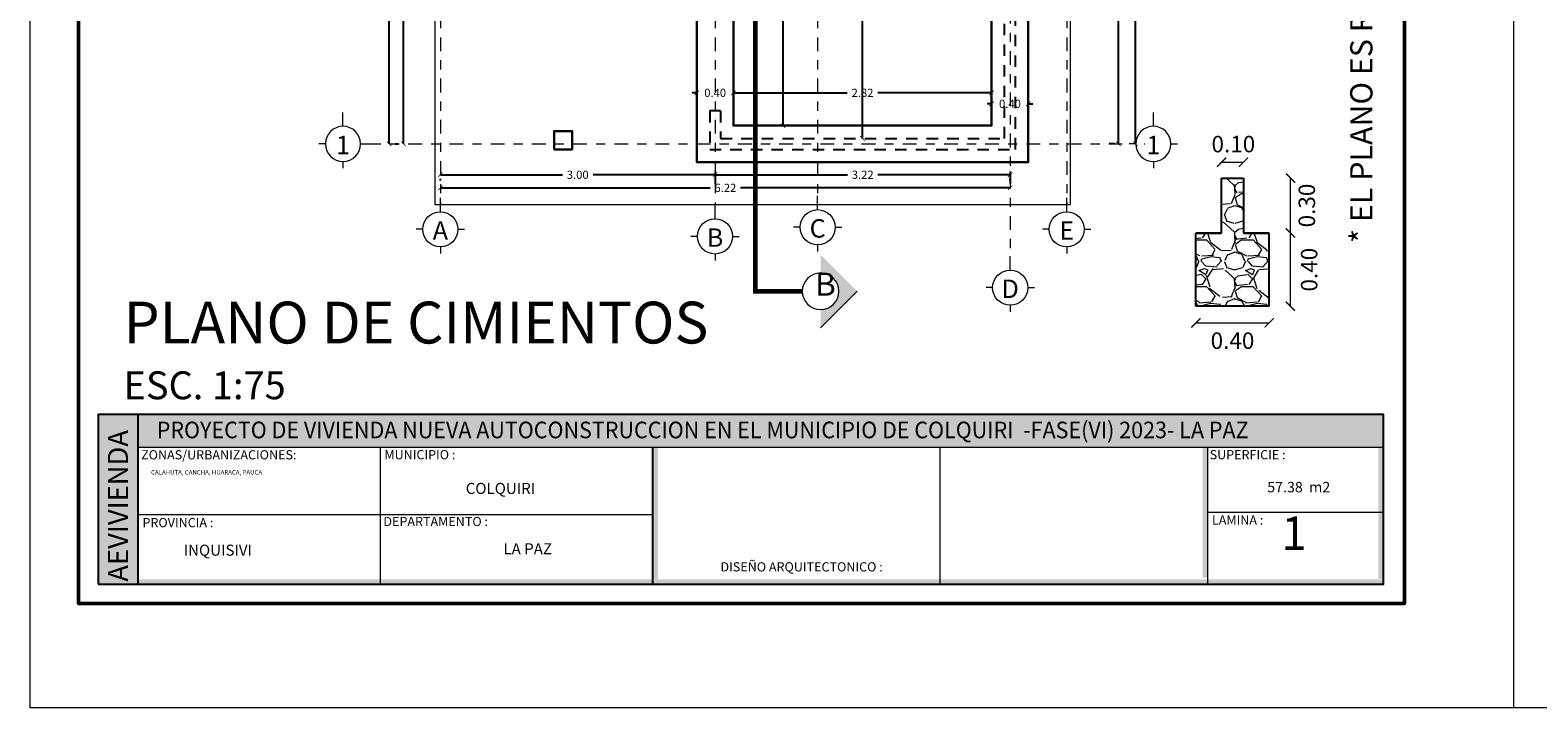
# Model space of a CAD drawing. Units: inches. Extents: x 755 to 1079, y -9270 to -179.
# Drawn here: x 755 to 771, y -213 to -206 of the extents above; entities that cross this region are included whole.
import ezdxf
from ezdxf.enums import TextEntityAlignment as Align

# ---------------------------------------------------------------- set-up
doc = ezdxf.new("R2010")
doc.units = ezdxf.units.IN
doc.header["$MEASUREMENT"] = 0
for name, pattern in [('DASHDOT', [1, 0.5, -0.25, 0, -0.25]), ('DASHDOT2', [0.5, 0.25, -0.125, 0, -0.125]), ('DASHED2', [0.375, 0.25, -0.125])]:
    doc.linetypes.add(name, pattern=pattern)
doc.layers.get('Defpoints').update_dxf_attribs({"color": 255, "lineweight": 15})
for name, color, linetype, lineweight in [('00-EJES', 255, 'Continuous', 18), ('00-texto', 255, 'Continuous', 18), ('B-segmentada', 4, 'DASHED2', 25), ('COTAS', 1, 'Continuous', 13), ('EJE1', 190, 'Continuous', 15), ('Layer2', 2, 'Continuous', 15), ('None', 7, 'Continuous', 5), ('TEXTO', 3, 'Continuous', 5), ('TEXTOS', 255, 'Continuous', 5), ('TEXTURAS-M', 252, 'Continuous', 18), ('ZZ 05', 5, 'Continuous', 30), ('ZZ 06', 6, 'Continuous', 25)]:
    doc.layers.add(name, color=color, linetype=linetype, lineweight=lineweight)
doc.styles.add('Arial', font='arial.ttf')
doc.styles.add('Arial (bold)', font='txt')
doc.styles.add('Estilo_Generado_4', font='calibrib.ttf')
doc.styles.add('mm', font='GOTHIC.TTF', dxfattribs={"height": 0.2214})
doc.styles.add('MtXpl_Century_Gothic', font='GOTHIC.TTF')
doc.styles.add('ROMANS', font='romans', dxfattribs={"width": 0.8, "height": 0.1})
doc.styles.get("Standard").update_dxf_attribs({"font": 'arial.ttf'})
doc.styles.add('TITULO', font='romab___.ttf')
doc.dimstyles.new('Ne1', dxfattribs={"dimscale": 0, "dimtxt": 0.09, "dimasz": 0.05, "dimexe": 0.1, "dimexo": 0.1, "dimgap": 0.05, "dimtad": 0, "dimzin": 1, "dimdsep": 46, "dimtxsty": 'Standard', "dimblk1": 'ARCHTICK', "dimblk2": 'ARCHTICK', "dimsah": 1, "dimcen": -0.09, "dimclrd": 7, "dimclre": 252, "dimclrt": 2, "dimadec": 0, "dimazin": 0, "dimtfac": 1, "dimtofl": 0, "dimtmove": 1, "dimatfit": 3, "dimfxl": 0, "dimtolj": 1, "dimtzin": 1, "dimarcsym": 0})

# ---------------------------------------------------------------- blocks, each defined once
blk = doc.blocks.new('CARIMBO')
at = {"true_color": 0x636466}
h = blk.add_hatch(color=251, dxfattribs=at)
h.dxf.hatch_style = 1
h.paths.add_polyline_path([(2520.354, 1085.895), (2519.917, 1085.895), (2519.917, 1084.042), (2520.354, 1084.042)])
at = {"true_color": 0x000000}
h = blk.add_hatch(color=18, dxfattribs=at)
h.dxf.hatch_style = 1
h.paths.add_polyline_path([(2533.953, 1085.895), (2520.354, 1085.895), (2520.354, 1085.538), (2533.953, 1085.538)])
at = {"true_color": 0x636466}
h = blk.add_hatch(color=251, dxfattribs=at)
h.dxf.hatch_style = 1
h.paths.add_polyline_path([(2526.03, 1085.538), (2525.973, 1085.538), (2525.973, 1084.096), (2526.03, 1084.096)])
h = blk.add_hatch(color=251, dxfattribs=at)
h.dxf.hatch_style = 1
h.paths.add_polyline_path([(2531.978, 1085.538), (2532.03, 1085.538), (2532.03, 1084.111), (2531.978, 1084.111)])
h = blk.add_hatch(color=251, dxfattribs=at)
h.dxf.hatch_style = 1
h.paths.add_polyline_path([(2533.953, 1085.528), (2533.896, 1085.528), (2533.896, 1084.101), (2533.953, 1084.101)])
at = {"true_color": 0x000000}
h = blk.add_hatch(color=18, dxfattribs=at)
h.dxf.hatch_style = 1
h.paths.add_polyline_path([(2533.953, 1084.094), (2520.354, 1084.094), (2520.354, 1084.042), (2533.953, 1084.042)])
blk.add_line((2525.973, 1084.042), (2525.973, 1085.538))
for points in [[(2519.917, 1084.042), (2533.953, 1084.042), (2533.953, 1085.895), (2519.917, 1085.895)], [(2519.917, 1084.042), (2520.354, 1084.042), (2520.354, 1085.895), (2519.917, 1085.895)]]:
    blk.add_lwpolyline(points, close=True)
at = {"layer": 'None', "color": 7, "linetype": 'Continuous', "lineweight": 5}
for p, q in [((2520.354, 1085.538), (2533.953, 1085.538)), ((2522.998, 1085.538), (2522.998, 1084.042)), ((2526.187, 1085.538), (2533.953, 1085.538)), ((2529.108, 1085.538), (2529.108, 1084.042)), ((2532.03, 1085.538), (2532.03, 1084.042)), ((2520.354, 1084.802), (2525.973, 1084.802)), ((2532.03, 1084.826), (2533.953, 1084.826))]:
    blk.add_line(p, q, dxfattribs=at)
at = {"layer": 'None', "color": 7, "true_color": 0xffffff, "style": 'MtXpl_Century_Gothic', "width": 0.95}
blk.add_text('PROYECTO DE VIVIENDA NUEVA AUTOCONSTRUCCION EN EL MUNICIPIO DE COLQUIRI  -FASE(VI) 2023- LA PAZ', height=0.1814, dxfattribs=at).set_placement((2520.557, 1085.634))
at = {"layer": 'None', "color": 9, "true_color": 0xc7c8ca, "insert": (2520.024, 1084.069), "char_height": 0.21895, "width": 7.18809, "attachment_point": 1, "rotation": 90, "style": 'Arial (bold)'}
blk.add_mtext('{\\fCentury Gothic|b0|i0|c0|p34;AEVIVIENDA}', dxfattribs=at)
at = {"layer": 'None', "color": 7, "attachment_point": 1}
for s, insert, char_height, width, style in [('ZONAS/URBANIZACIONES:', (2520.386, 1085.504), 0.10054, 0.94316, 'Arial'), ('{\\fCalibri|b0|i0|c0|p34;\\H0.91667x;\\C256;CALAHUTA, CANCHA, HUARACA, PAUCA}', (2520.495, 1085.287), 0.05309, 2.50253, 'Arial (bold)'), ('{\\fCentury Gothic|b1|i0|c0|p34;COLQUIRI}', (2523.931, 1085.147), 0.12065, 0.9889, 'Arial (bold)'), ('{\\fCentury Gothic|b1|i0|c0|p34;INQUISIVI}', (2520.851, 1084.473), 0.12065, 2.14322, 'Arial (bold)'), ('{\\fCentury Gothic|b1|i0|c0|p34;LA PAZ}', (2524.343, 1084.488), 0.12065, 0.85435, 'Arial (bold)')]:
    blk.add_mtext(s, dxfattribs=dict(at, insert=insert, char_height=char_height, width=width, style=style))
at = {"layer": 'None', "color": 7, "attachment_point": 1, "style": 'Arial'}
for s, insert, char_height in [('MUNICIPIO :', (2523.043, 1085.505), 0.10054), ('SUPERFICIE :', (2532.055, 1085.505), 0.10054), ('PROVINCIA :', (2520.401, 1084.764), 0.10054), ('DEPARTAMENTO :', (2523.032, 1084.776), 0.10054), ('LAMINA :', (2532.08, 1084.792), 0.1005), ('DISEÑO ARQUITECTONICO :', (2526.713, 1084.281), 0.10054)]:
    blk.add_mtext(s, dxfattribs=dict(at, insert=insert, char_height=char_height))
blk = doc.blocks.new('NEJE')
at = {"color": 2}
for p, q in [((0, 0.2), (0, 0.275)), ((-0.2, 0), (-0.275, 0)), ((0.2, 0), (0.275, 0)), ((0, -0.2), (0, -0.356))]:
    blk.add_line(p, q, dxfattribs=at)
blk.add_circle((0, 0), 0.2, dxfattribs=at)
at = {"color": 3, "style": 'ROMANS'}
blk.add_attdef('A', text='', height=0.21, dxfattribs=at).set_placement((0, -0.167), align=Align.BOTTOM_CENTER)
blk = doc.blocks.new('fle')
at = {"layer": '00-texto'}
h = blk.add_hatch(color=256, dxfattribs=at)
edge = h.paths.add_edge_path()
edge.add_line((2557.896, 1057.572), (2558.296, 1057.172))
edge.add_line((2558.296, 1057.172), (2558.296, 1057.372))
edge.add_arc((2558.296, 1057.572), 0.2, 90, 270, ccw=False)
edge.add_line((2558.296, 1057.772), (2558.296, 1057.972))
edge.add_line((2558.296, 1057.972), (2557.896, 1057.572))
blk.add_line((2558.296, 1057.172), (2557.896, 1057.572), dxfattribs=at)
blk.add_circle((2558.296, 1057.572), 0.2, dxfattribs=at)
blk = doc.blocks.new('_ArchTick')
at = {"color": 0, "linetype": 'ByBlock', "const_width": 0.15}
blk.add_lwpolyline([(-0.5, -0.5), (0.5, 0.5)], dxfattribs=at)
blk = doc.blocks.new('*D518')
at = {"layer": 'COTAS', "color": 252, "lineweight": -2, "transparency": 16777216}
for p, q in [((762.799, -202.774), (762.743, -202.774)), ((762.799, -206.628), (762.743, -206.628))]:
    blk.add_line(p, q, dxfattribs=at)
at = {"layer": 'COTAS', "color": 7, "lineweight": -2, "transparency": 16777216}
for p, q in [((762.843, -202.774), (762.843, -204.534)), ((762.843, -206.628), (762.843, -204.868))]:
    blk.add_line(p, q, dxfattribs=at)
at = {"layer": 'Defpoints', "color": 0, "transparency": 16777216}
for p in [(762.899, -202.774), (762.843, -206.628), (762.899, -206.628)]:
    blk.add_point(p, dxfattribs=at)
at = {"layer": 'COTAS', "color": 7, "lineweight": -2, "transparency": 16777216, "xscale": 0.05, "yscale": 0.05, "zscale": 0.05}
for p, rotation in [((762.843, -202.774), 90.00050317946453), ((762.843, -206.628), 270.0005031794645)]:
    blk.add_blockref('_ArchTick', p, dxfattribs=dict(at, rotation=rotation))
at = {"layer": 'COTAS', "color": 2, "transparency": 16777216, "insert": (762.843, -204.701), "char_height": 0.09, "attachment_point": 5, "rotation": 270.0005}
blk.add_mtext('\\A1;3.85', dxfattribs=at)
blk = doc.blocks.new('*D680')
at = {"layer": 'COTAS', "color": 252, "lineweight": -2, "transparency": 16777216}
for p, q in [((762.302, -205.806), (762.302, -206.371)), ((765.121, -205.806), (765.121, -206.371))]:
    blk.add_line(p, q, dxfattribs=at)
at = {"layer": 'COTAS', "color": 7, "lineweight": -2, "transparency": 16777216}
for p, q in [((762.302, -206.271), (763.544, -206.271)), ((765.121, -206.271), (763.879, -206.271))]:
    blk.add_line(p, q, dxfattribs=at)
at = {"layer": 'Defpoints', "color": 0, "transparency": 16777216}
for p in [(762.302, -205.706), (765.121, -205.706), (765.121, -206.271)]:
    blk.add_point(p, dxfattribs=at)
at = {"layer": 'COTAS', "color": 7, "lineweight": -2, "transparency": 16777216, "xscale": 0.05, "yscale": 0.05, "zscale": 0.05, "rotation": 180}
blk.add_blockref('_ArchTick', (762.302, -206.271), dxfattribs=at)
at = {"layer": 'COTAS', "color": 7, "lineweight": -2, "transparency": 16777216, "xscale": 0.05, "yscale": 0.05, "zscale": 0.05}
blk.add_blockref('_ArchTick', (765.121, -206.271), dxfattribs=at)
at = {"layer": 'COTAS', "color": 2, "transparency": 16777216, "insert": (763.711, -206.271), "char_height": 0.09, "attachment_point": 5}
blk.add_mtext('\\A1;2.82', dxfattribs=at)
blk = doc.blocks.new('*D521')
at = {"layer": 'COTAS', "color": 7, "lineweight": -2, "transparency": 16777216}
for p, q in [((761.902, -206.271), (761.852, -206.271)), ((762.302, -206.271), (762.352, -206.271))]:
    blk.add_line(p, q, dxfattribs=at)
at = {"layer": 'Defpoints', "color": 0, "transparency": 16777216}
for p in [(761.902, -206.271), (761.902, -206.271), (762.302, -206.271)]:
    blk.add_point(p, dxfattribs=at)
at = {"layer": 'COTAS', "color": 7, "lineweight": -2, "transparency": 16777216, "xscale": 0.05, "yscale": 0.05, "zscale": 0.05}
blk.add_blockref('_ArchTick', (761.902, -206.271), dxfattribs=at)
at = {"layer": 'COTAS', "color": 7, "lineweight": -2, "transparency": 16777216, "xscale": 0.05, "yscale": 0.05, "zscale": 0.05, "rotation": 180}
blk.add_blockref('_ArchTick', (762.302, -206.271), dxfattribs=at)
at = {"layer": 'COTAS', "color": 2, "transparency": 16777216, "insert": (762.102, -206.271), "char_height": 0.09, "attachment_point": 5}
blk.add_mtext('\\A1;0.40', dxfattribs=at)
blk = doc.blocks.new('*D522')
at = {"layer": 'COTAS', "color": 7, "lineweight": -2, "transparency": 16777216}
for p, q in [((765.121, -206.391), (765.071, -206.391)), ((765.521, -206.391), (765.571, -206.391))]:
    blk.add_line(p, q, dxfattribs=at)
at = {"layer": 'COTAS', "color": 252, "lineweight": -2, "transparency": 16777216}
blk.add_line((765.121, -206.491), (765.121, -206.491), dxfattribs=at)
at = {"layer": 'Defpoints', "color": 0, "transparency": 16777216}
for p in [(765.121, -206.391), (765.521, -206.391), (765.521, -206.391)]:
    blk.add_point(p, dxfattribs=at)
at = {"layer": 'COTAS', "color": 7, "lineweight": -2, "transparency": 16777216, "xscale": 0.05, "yscale": 0.05, "zscale": 0.05}
blk.add_blockref('_ArchTick', (765.121, -206.391), dxfattribs=at)
at = {"layer": 'COTAS', "color": 7, "lineweight": -2, "transparency": 16777216, "xscale": 0.05, "yscale": 0.05, "zscale": 0.05, "rotation": 180}
blk.add_blockref('_ArchTick', (765.521, -206.391), dxfattribs=at)
at = {"layer": 'COTAS', "color": 2, "transparency": 16777216, "insert": (765.321, -206.391), "char_height": 0.09, "attachment_point": 5}
blk.add_mtext('\\A1;0.40', dxfattribs=at)
blk = doc.blocks.new('*D687')
at = {"layer": 'COTAS', "color": 252, "lineweight": -2, "transparency": 16777216}
for p, q in [((763.611, -202.774), (763.611, -202.774)), ((763.611, -206.768), (763.611, -206.768))]:
    blk.add_line(p, q, dxfattribs=at)
at = {"layer": 'COTAS', "color": 7, "lineweight": -2, "transparency": 16777216}
for p, q in [((763.711, -202.774), (763.711, -204.604)), ((763.711, -206.768), (763.711, -204.938))]:
    blk.add_line(p, q, dxfattribs=at)
at = {"layer": 'Defpoints', "color": 0, "transparency": 16777216}
for p in [(763.711, -202.774), (763.711, -206.768), (763.711, -206.768)]:
    blk.add_point(p, dxfattribs=at)
at = {"layer": 'COTAS', "color": 7, "lineweight": -2, "transparency": 16777216, "xscale": 0.05, "yscale": 0.05, "zscale": 0.05}
for p, rotation in [((763.711, -202.774), 90.0001894973985), ((763.711, -206.768), 270.0001894973985)]:
    blk.add_blockref('_ArchTick', p, dxfattribs=dict(at, rotation=rotation))
at = {"layer": 'COTAS', "color": 2, "transparency": 16777216, "insert": (763.711, -204.771), "char_height": 0.09, "attachment_point": 5, "rotation": 270.0002}
blk.add_mtext('\\A1;3.99', dxfattribs=at)
blk = doc.blocks.new('*D623')
at = {"layer": 'COTAS', "color": 252, "lineweight": -2, "transparency": 16777216}
for p, q in [((766.469, -203.223), (766.406, -203.223)), ((766.469, -206.828), (766.406, -206.828))]:
    blk.add_line(p, q, dxfattribs=at)
at = {"layer": 'COTAS', "color": 7, "lineweight": -2, "transparency": 16777216}
for p, q in [((766.506, -203.223), (766.506, -204.859)), ((766.506, -206.828), (766.506, -205.192))]:
    blk.add_line(p, q, dxfattribs=at)
at = {"layer": 'Defpoints', "color": 0, "transparency": 16777216}
for p in [(766.506, -203.223), (766.569, -203.223), (766.569, -206.828)]:
    blk.add_point(p, dxfattribs=at)
at = {"layer": 'COTAS', "color": 7, "lineweight": -2, "transparency": 16777216, "xscale": 0.05, "yscale": 0.05, "zscale": 0.05}
for p, rotation in [((766.506, -203.223), 90), ((766.506, -206.828), 270)]:
    blk.add_blockref('_ArchTick', p, dxfattribs=dict(at, rotation=rotation))
at = {"layer": 'COTAS', "color": 2, "transparency": 16777216, "insert": (766.506, -205.025), "char_height": 0.09, "attachment_point": 5, "rotation": 90}
blk.add_mtext('\\A1;3.60', dxfattribs=at)
blk = doc.blocks.new('*D630')
at = {"layer": 'COTAS', "color": 7, "lineweight": -2, "transparency": 16777216}
for p, q in [((766.691, -195.514), (766.691, -200.982)), ((766.691, -206.828), (766.691, -201.36))]:
    blk.add_line(p, q, dxfattribs=at)
at = {"layer": 'COTAS', "color": 252, "lineweight": -2, "transparency": 16777216}
for p, q in [((766.788, -195.514), (766.791, -195.514)), ((766.788, -206.828), (766.791, -206.828))]:
    blk.add_line(p, q, dxfattribs=at)
at = {"layer": 'Defpoints', "color": 0, "transparency": 16777216}
for p in [(766.688, -195.514), (766.688, -206.828), (766.691, -206.828)]:
    blk.add_point(p, dxfattribs=at)
at = {"layer": 'COTAS', "color": 7, "lineweight": -2, "transparency": 16777216, "xscale": 0.05, "yscale": 0.05, "zscale": 0.05}
for p, rotation in [((766.691, -195.514), 90), ((766.691, -206.828), 270)]:
    blk.add_blockref('_ArchTick', p, dxfattribs=dict(at, rotation=rotation))
at = {"layer": 'COTAS', "color": 2, "transparency": 16777216, "insert": (766.691, -201.171), "char_height": 0.09, "attachment_point": 5, "rotation": 90}
blk.add_mtext('\\A1;11.31', dxfattribs=at)
blk = doc.blocks.new('*D493')
at = {"layer": 'COTAS', "color": 7, "lineweight": -2, "transparency": 16777216}
for p, q in [((758.542, -195.514), (758.542, -200.982)), ((758.542, -206.828), (758.542, -201.36))]:
    blk.add_line(p, q, dxfattribs=at)
at = {"layer": 'COTAS', "color": 252, "lineweight": -2, "transparency": 16777216}
for p, q in [((758.606, -195.514), (758.642, -195.514)), ((758.606, -206.828), (758.642, -206.828))]:
    blk.add_line(p, q, dxfattribs=at)
at = {"layer": 'Defpoints', "color": 0, "transparency": 16777216}
for p in [(758.506, -195.514), (758.506, -206.828), (758.542, -206.828)]:
    blk.add_point(p, dxfattribs=at)
at = {"layer": 'COTAS', "color": 7, "lineweight": -2, "transparency": 16777216, "xscale": 0.05, "yscale": 0.05, "zscale": 0.05}
for p, rotation in [((758.542, -195.514), 90), ((758.542, -206.828), 270)]:
    blk.add_blockref('_ArchTick', p, dxfattribs=dict(at, rotation=rotation))
at = {"layer": 'COTAS', "color": 2, "transparency": 16777216, "insert": (758.542, -201.171), "char_height": 0.09, "attachment_point": 5, "rotation": 90}
blk.add_mtext('\\A1;11.31', dxfattribs=at)
blk = doc.blocks.new('*D496')
at = {"layer": 'COTAS', "color": 252, "lineweight": -2, "transparency": 16777216}
for p, q in [((762.101, -207.128), (762.101, -207.265)), ((765.324, -207.128), (765.324, -207.265))]:
    blk.add_line(p, q, dxfattribs=at)
at = {"layer": 'COTAS', "color": 7, "lineweight": -2, "transparency": 16777216}
for p, q in [((762.101, -207.165), (763.546, -207.165)), ((765.324, -207.165), (763.879, -207.165))]:
    blk.add_line(p, q, dxfattribs=at)
at = {"layer": 'Defpoints', "color": 0, "transparency": 16777216}
for p in [(762.101, -207.028), (765.324, -207.028), (762.101, -207.165)]:
    blk.add_point(p, dxfattribs=at)
at = {"layer": 'COTAS', "color": 7, "lineweight": -2, "transparency": 16777216, "xscale": 0.05, "yscale": 0.05, "zscale": 0.05}
for p, rotation in [((762.101, -207.165), 180.0014189933543), ((765.324, -207.165), 0.001418993354258546)]:
    blk.add_blockref('_ArchTick', p, dxfattribs=dict(at, rotation=rotation))
at = {"layer": 'COTAS', "color": 2, "transparency": 16777216, "insert": (763.713, -207.165), "char_height": 0.09, "attachment_point": 5, "rotation": 0.0014}
blk.add_mtext('\\A1;3.22', dxfattribs=at)
blk = doc.blocks.new('*D652')
at = {"layer": 'COTAS', "color": 7, "lineweight": -2, "transparency": 16777216}
for p, q in [((759.101, -207.165), (760.435, -207.165)), ((762.101, -207.165), (760.768, -207.165))]:
    blk.add_line(p, q, dxfattribs=at)
at = {"layer": 'Defpoints', "color": 0, "transparency": 16777216}
for p in [(759.101, -207.165), (759.101, -207.165), (762.101, -207.165)]:
    blk.add_point(p, dxfattribs=at)
at = {"layer": 'COTAS', "color": 7, "lineweight": -2, "transparency": 16777216, "xscale": 0.05, "yscale": 0.05, "zscale": 0.05, "rotation": 180}
blk.add_blockref('_ArchTick', (759.101, -207.165), dxfattribs=at)
at = {"layer": 'COTAS', "color": 7, "lineweight": -2, "transparency": 16777216, "xscale": 0.05, "yscale": 0.05, "zscale": 0.05}
blk.add_blockref('_ArchTick', (762.101, -207.165), dxfattribs=at)
at = {"layer": 'COTAS', "color": 2, "transparency": 16777216, "insert": (760.601, -207.165), "char_height": 0.09, "attachment_point": 5}
blk.add_mtext('\\A1;3.00', dxfattribs=at)
blk = doc.blocks.new('*D653')
at = {"layer": 'COTAS', "color": 7, "lineweight": -2, "transparency": 16777216}
for p, q in [((758.699, -203.223), (758.699, -204.859)), ((758.699, -206.828), (758.699, -205.192))]:
    blk.add_line(p, q, dxfattribs=at)
at = {"layer": 'Defpoints', "color": 0, "transparency": 16777216}
for p in [(758.699, -203.223), (758.699, -206.828), (758.699, -206.828)]:
    blk.add_point(p, dxfattribs=at)
at = {"layer": 'COTAS', "color": 7, "lineweight": -2, "transparency": 16777216, "xscale": 0.05, "yscale": 0.05, "zscale": 0.05}
for p, rotation in [((758.699, -203.223), 90), ((758.699, -206.828), 270)]:
    blk.add_blockref('_ArchTick', p, dxfattribs=dict(at, rotation=rotation))
at = {"layer": 'COTAS', "color": 2, "transparency": 16777216, "insert": (758.699, -205.025), "char_height": 0.09, "attachment_point": 5, "rotation": 90}
blk.add_mtext('\\A1;3.60', dxfattribs=at)
blk = doc.blocks.new('*D654')
at = {"layer": 'COTAS', "color": 252, "lineweight": -2, "transparency": 16777216}
for p, q in [((759.101, -207.227), (759.101, -207.208)), ((765.324, -207.227), (765.324, -207.208))]:
    blk.add_line(p, q, dxfattribs=at)
at = {"layer": 'COTAS', "color": 7, "lineweight": -2, "transparency": 16777216}
for p, q in [((759.101, -207.308), (762.046, -207.308)), ((765.324, -207.308), (762.379, -207.308))]:
    blk.add_line(p, q, dxfattribs=at)
at = {"layer": 'Defpoints', "color": 0, "transparency": 16777216}
for p in [(759.101, -207.308), (759.101, -207.327), (765.324, -207.327)]:
    blk.add_point(p, dxfattribs=at)
at = {"layer": 'COTAS', "color": 7, "lineweight": -2, "transparency": 16777216, "xscale": 0.05, "yscale": 0.05, "zscale": 0.05, "rotation": 180}
blk.add_blockref('_ArchTick', (759.101, -207.308), dxfattribs=at)
at = {"layer": 'COTAS', "color": 7, "lineweight": -2, "transparency": 16777216, "xscale": 0.05, "yscale": 0.05, "zscale": 0.05}
blk.add_blockref('_ArchTick', (765.324, -207.308), dxfattribs=at)
at = {"layer": 'COTAS', "color": 2, "transparency": 16777216, "insert": (762.213, -207.308), "char_height": 0.09, "attachment_point": 5}
blk.add_mtext('\\A1;6.22', dxfattribs=at)
blk = doc.blocks.new('cimientos')
at = {"layer": 'TEXTURAS-M'}
h = blk.add_hatch(dxfattribs=at)
h.set_pattern_fill('GRAVEL', color=256, scale=0.01)
h.set_pattern_definition([(228.0127875, (71.207349, -85.51385), (-2.03200000016, -2.285999999858), [0.034172144, -3.383048364]), (184.969741, (71.184489, -85.53925), (3.047999998794, 0.25400001447), [0.058640472, -5.8054048894]), (132.5104471, (71.126069, -85.54433), (2.540000001073, -2.793999999025), [0.041348152, -4.0934722794]), (267.273689, (71.027009, -85.60783), (0.254000000532, 5.0799999999733), [0.053400452, -5.2866437426]), (292.83365418, (71.024469, -85.66117), (-1.2700000001063, 3.0479999999555), [0.05236337, -5.1839807745]), (357.273689, (71.044789, -85.70943), (-5.0799999999733, 0.254000000532), [0.053400452, -5.2866437426]), (37.69424047, (71.098129, -85.71197), (-3.3019999998536, -2.54000000019), [0.070619366, -6.9913115314]), (72.25532837, (71.154009, -85.66879), (1.778000000478, 5.587999999848), [0.066671952, -6.6005256602]), (121.42956562, (71.174329, -85.60529), (-2.0320000002883, 3.3019999998226), [0.0535813, -5.3045545699]), (175.2363583, (71.146389, -85.55957), (2.79399999996, -0.254000000439), [0.061171328, -2.997393695]), (222.3974378, (71.085429, -85.55449), (-3.0479999999025, -2.7940000001064), [0.079107792, -7.8316772512]), (138.81407483, (71.27847, -85.61037), (-1.777999999893, 1.524000000124), [0.027000454, -2.6730565824]), (171.4692344, (71.258149, -85.59259), (3.302000000089, -0.507999999424), [0.051368198, -5.0854638997]), (225, (71.20735, -85.58497), (-4e-17, -0.254), [0.035920934, -0.3232893108]), (203.19859051, (71.18957, -85.55449), (1.270000000035, 0.50799999991), [0.019344132, -1.915062237]), (291.8014095, (71.17179, -85.56211), (-0.25400000005, 0.76199999998), [0.027356562, -1.340475299]), (30.96375653, (71.18195, -85.58751), (0.76200000002, 0.50799999997), [0.044431966, -1.4366298153]), (161.56505118, (71.22005, -85.56465), (0.50800000001, -0.25399999997), [0.032128714, -0.7710898117]), (16.389540334, (71.024469, -85.56211), (2.54, 0.762), [0.0450088, -4.4558826673]), (70.34617594, (71.067649, -85.54941), (-1.016000000093, -2.793999999967), [0.037759894, -3.7382215678]), (293.19859051, (71.22005, -85.51385), (-0.50799999991, 1.270000000036), [0.03868801, -1.895718359]), (343.61045967, (71.235289, -85.54941), (-2.540000000053, 0.761999999822), [0.0450088, -4.4558826673]), (339.44395478, (71.02447, -85.71959), (-1.27, 0.508), [0.04340352, -2.1267734313]), (294.7751406, (71.065109, -85.73483), (-1.270000001512, 2.793999999313), [0.036367212, -3.600359338]), (66.80140949, (71.22259, -85.76785), (0.50799999992, 1.27000000003), [0.03868801, -1.895718359]), (17.35402464, (71.237829, -85.73229), (-3.301999999934, -1.016000000213), [0.042578274, -4.215237598]), (69.44395478, (71.09813, -85.76785), (-0.50800000001, -1.269999999996), [0.02170176, -2.1484751913]), (101.30993247, (71.20735, -85.76785), (-0.254, 1.016), [0.01295146, -1.2821994965]), (165.96375653, (71.20481, -85.75515), (0.762, -0.254), [0.05236337, -0.994905459]), (186.00900596, (71.154009, -85.74245), (2.5399999999865, 0.254000000133), [0.0485267, -4.8041364863]), (303.69006753, (71.18195, -85.61037), (-0.25400000004, 0.50799999998), [0.036632388, -0.879177636]), (353.15722659, (71.202269, -85.64085), (4.3180000000266, -0.507999999774), [0.063955676, -6.3316009065]), (60.9453959, (71.26577, -85.64847), (-1.016000000028, -1.777999999984), [0.026150824, -2.5889392318]), (90, (71.27847, -85.6256), (-0.254, 0.254), [0.01524, -0.23876]), (120.25643716, (71.148929, -85.73483), (1.015999999876, -1.778000000071), [0.035286696, -3.4933940773]), (48.0127875, (71.131149, -85.70435), (2.032000000168, 2.285999999851), [0.068344288, -3.34887622]), (0, (71.17687, -85.65355), (0.254, 0.254), [0.06604, -0.18796]), (325.3048465, (71.242909, -85.65355), (2.540000000962, -1.777999998625), [0.040160956, -3.9759316724]), (254.0546041, (71.27593, -85.67641), (-0.25399999998, -1.016000000004), [0.036982908, -1.8121650039]), (207.64597536, (71.265769, -85.71197), (-4.8260000001773, -2.539999999663), [0.06021451, -5.9612464423]), (175.42607874, (71.212429, -85.73991), (-3.302, 0.254), [0.063702946, -6.3065846456])])
h.paths.add_polyline_path([(8976.4427, 25040.1043), (8976.4427, 25040.4043), (8976.3227, 25040.4043), (8976.3227, 25040.1043)])
h.paths.add_polyline_path([(8976.1827, 25039.7043), (8976.5827, 25039.7043), (8976.5827, 25040.1043), (8976.1827, 25040.1043)])
at = {"layer": 'ZZ 06'}
for p, q in [((8976.3227, 25040.4043), (8976.3227, 25040.1043)), ((8976.4427, 25040.4043), (8976.3227, 25040.4043)), ((8976.4427, 25040.1043), (8976.4427, 25040.4043)), ((8976.1827, 25039.7043), (8976.1827, 25040.1043)), ((8976.1827, 25040.1043), (8976.3227, 25040.1043)), ((8976.4427, 25040.1043), (8976.5827, 25040.1043)), ((8976.5827, 25039.7043), (8976.5827, 25040.1043)), ((8976.1827, 25039.7043), (8976.5827, 25039.7043))]:
    blk.add_line(p, q, dxfattribs=at)
blk = doc.blocks.new('*D173')
at = {"layer": 'COTAS', "color": 1, "lineweight": -2, "ltscale": 3, "transparency": 16777216}
blk.add_line((2103.4102, 1115.7811), (2103.5302, 1115.7811), dxfattribs=at)
at = {"layer": 'Defpoints', "color": 0, "ltscale": 3, "transparency": 16777216}
for p in [(2103.5302, 1115.7811), (2103.4102, 1115.6946), (2103.5302, 1115.6946)]:
    blk.add_point(p, dxfattribs=at)
at = {"layer": 'COTAS', "color": 1, "lineweight": -2, "ltscale": 3, "transparency": 16777216, "xscale": 0.05, "yscale": 0.05, "zscale": 0.05, "rotation": 180}
blk.add_blockref('_ArchTick', (2103.4102, 1115.7811), dxfattribs=at)
at = {"layer": 'COTAS', "color": 1, "lineweight": -2, "ltscale": 3, "transparency": 16777216, "xscale": 0.05, "yscale": 0.05, "zscale": 0.05}
blk.add_blockref('_ArchTick', (2103.5302, 1115.7811), dxfattribs=at)
at = {"layer": 'COTAS', "color": 2, "ltscale": 3, "transparency": 16777216, "insert": (2103.4749, 1115.8799), "char_height": 0.09, "attachment_point": 5}
blk.add_mtext('\\A1;0.10', dxfattribs=at)
blk = doc.blocks.new('*D170')
at = {"layer": 'COTAS', "color": 1, "lineweight": -2, "ltscale": 3, "transparency": 16777216}
blk.add_line((2103.7867, 1115.3946), (2103.7867, 1115.6946), dxfattribs=at)
at = {"layer": 'Defpoints', "color": 0, "ltscale": 3, "transparency": 16777216}
for p in [(2103.5302, 1115.6946), (2103.7867, 1115.6946), (2103.5302, 1115.3946)]:
    blk.add_point(p, dxfattribs=at)
at = {"layer": 'COTAS', "color": 1, "lineweight": -2, "ltscale": 3, "transparency": 16777216, "xscale": 0.05, "yscale": 0.05, "zscale": 0.05}
for p, rotation in [((2103.7867, 1115.6946), 90), ((2103.7867, 1115.3946), 270)]:
    blk.add_blockref('_ArchTick', p, dxfattribs=dict(at, rotation=rotation))
at = {"layer": 'COTAS', "color": 2, "ltscale": 3, "transparency": 16777216, "insert": (2103.8759, 1115.5446), "char_height": 0.09, "attachment_point": 5, "rotation": 90}
blk.add_mtext('\\A1;0.30', dxfattribs=at)
blk = doc.blocks.new('*D174')
at = {"layer": 'COTAS', "color": 1, "lineweight": -2, "ltscale": 3, "transparency": 16777216}
blk.add_line((2103.7867, 1114.9946), (2103.7867, 1115.3946), dxfattribs=at)
at = {"layer": 'Defpoints', "color": 0, "ltscale": 3, "transparency": 16777216}
for p in [(2103.6702, 1115.3946), (2103.7867, 1115.3946), (2103.6702, 1114.9946)]:
    blk.add_point(p, dxfattribs=at)
at = {"layer": 'COTAS', "color": 1, "lineweight": -2, "ltscale": 3, "transparency": 16777216, "xscale": 0.05, "yscale": 0.05, "zscale": 0.05}
for p, rotation in [((2103.7867, 1115.3946), 90), ((2103.7867, 1114.9946), 270)]:
    blk.add_blockref('_ArchTick', p, dxfattribs=dict(at, rotation=rotation))
at = {"layer": 'COTAS', "color": 2, "ltscale": 3, "transparency": 16777216, "insert": (2103.8885, 1115.1946), "char_height": 0.09, "attachment_point": 5, "rotation": 90}
blk.add_mtext('\\A1;0.40', dxfattribs=at)
blk = doc.blocks.new('*D171')
at = {"layer": 'COTAS', "color": 1, "lineweight": -2, "ltscale": 3, "transparency": 16777216}
blk.add_line((2103.2702, 1114.9043), (2103.6702, 1114.9043), dxfattribs=at)
at = {"layer": 'Defpoints', "color": 0, "ltscale": 3, "transparency": 16777216}
for p in [(2103.2702, 1114.9946), (2103.6702, 1114.9946), (2103.6702, 1114.9043)]:
    blk.add_point(p, dxfattribs=at)
at = {"layer": 'COTAS', "color": 1, "lineweight": -2, "ltscale": 3, "transparency": 16777216, "xscale": 0.05, "yscale": 0.05, "zscale": 0.05, "rotation": 180}
blk.add_blockref('_ArchTick', (2103.2702, 1114.9043), dxfattribs=at)
at = {"layer": 'COTAS', "color": 1, "lineweight": -2, "ltscale": 3, "transparency": 16777216, "xscale": 0.05, "yscale": 0.05, "zscale": 0.05}
blk.add_blockref('_ArchTick', (2103.6702, 1114.9043), dxfattribs=at)
at = {"layer": 'COTAS', "color": 2, "ltscale": 3, "transparency": 16777216, "insert": (2103.4702, 1114.8072), "char_height": 0.09, "attachment_point": 5}
blk.add_mtext('\\A1;0.40', dxfattribs=at)
blk = doc.blocks.new('cim')
at = {"layer": 'ZZ 06'}
for p, q in [((2103.2702, 1115.3946), (2103.4102, 1115.3946)), ((2103.5302, 1115.3946), (2103.6702, 1115.3946))]:
    blk.add_line(p, q, dxfattribs=at)
at = {"layer": 'COTAS', "xscale": -1}
blk.add_blockref('cimientos', (11079.853, -23924.7097), dxfattribs=at)
at = {"layer": 'COTAS', "ltscale": 3}
for base, p1, p2, angle, text, picture, middle in [((2103.5302, 1115.7811), (2103.4102, 1115.6946), (2103.5302, 1115.6946), 0, '0.10', '*D173', (2103.4749, 1115.8799)), ((2103.7867, 1115.3946), (2103.6702, 1114.9946), (2103.6702, 1115.3946), 90, '0.40', '*D174', (2103.8885, 1115.1946))]:
    dim = blk.add_linear_dim(base=base, p1=p1, p2=p2, angle=angle, text=text, dimstyle='Ne1', override={"dimscale": 1}, dxfattribs=at)
    dim.commit()
    dim.dimension.update_dxf_attribs({"geometry": picture, "text_midpoint": middle, "dimtype": 129})
for base, p1, p2, angle, picture, middle in [((2103.7867, 1115.6946), (2103.5302, 1115.3946), (2103.5302, 1115.6946), 90, '*D170', (2103.8759, 1115.5446)), ((2103.6702, 1114.9043), (2103.2702, 1114.9946), (2103.6702, 1114.9946), 0, '*D171', (2103.4702, 1114.8072))]:
    dim = blk.add_linear_dim(base=base, p1=p1, p2=p2, angle=angle, dimstyle='Ne1', override={"dimscale": 1}, dxfattribs=at)
    dim.commit()
    dim.dimension.update_dxf_attribs({"geometry": picture, "text_midpoint": middle, "dimtype": 129})
blk = doc.blocks.new('grtruuuu')
at = {"layer": 'COTAS', "xscale": 2, "yscale": 2, "zscale": 2}
blk.add_blockref('cim', (-2735.155, -344.314), dxfattribs=at)

msp = doc.modelspace()

# ---------------------------------------------------------------- linework, layer by layer
at = {"layer": 'B-segmentada', "ltscale": 0.5}
for points in [[(762.042, -206.888), (762.042, -206.888), (765.381, -206.888), (765.381, -202.634), (766.001, -202.634), (766.001, -198.674), (765.381, -198.674), (765.381, -195.454), (762.041, -195.454), (762.041, -196.333)], [(762.161, -206.768), (765.261, -206.768), (765.261, -202.634)], [(762.161, -206.468), (762.041, -206.468)], [(762.042, -206.468), (762.042, -206.888)], [(762.161, -206.468), (762.161, -206.768), (762.161, -206.768)], [(762.041, -206.768), (762.041, -206.768)]]:
    msp.add_lwpolyline(points, dxfattribs=at)
at = {"layer": 'EJE1', "linetype": 'DASHDOT', "ltscale": 0.3}
for p, q in [((765.324, -194.116), (765.324, -208.056)), ((759.101, -194.866), (759.101, -207.496)), ((762.101, -194.866), (762.101, -207.496)), ((763.221, -194.866), (763.221, -207.396)), ((765.941, -194.866), (765.941, -207.496)), ((758.301, -206.828), (766.546, -206.828))]:
    msp.add_line(p, q, dxfattribs=at)
at = {"layer": 'EJE1', "linetype": 'DASHDOT2', "const_width": 0.05}
msp.add_lwpolyline([(763.053, -193.806), (762.54, -193.806), (762.54, -208.437), (763.053, -208.437)], dxfattribs=at)
at = {"layer": 'Layer2'}
for points in [[(1078.621, -212.983), (754.621, -212.983), (754.621, -192.058)], [(770.821, -192.058), (770.821, -212.983)]]:
    msp.add_lwpolyline(points, dxfattribs=at)
at = {"layer": 'None', "color": 5, "linetype": 'Continuous', "lineweight": 50}
msp.add_lwpolyline([(755.15, -192.837), (769.628, -192.837), (769.628, -211.846), (755.15, -211.846)], close=True, dxfattribs=at)
at = {"layer": 'TEXTURAS-M'}
msp.add_lwpolyline([(758.441, -203.893), (759.041, -203.893), (759.041, -207.488), (765.981, -207.488), (765.981, -202.634), (766.981, -202.634), (766.981, -198.674), (765.981, -198.674), (765.981, -194.854), (761.341, -194.854), (761.341, -199.153), (758.441, -199.153)], close=True, dxfattribs=at)
at = {"layer": 'ZZ 05'}
for points in [[(758.901, -199.613), (758.901, -203.433), (761.901, -203.433), (761.902, -207.028), (765.521, -207.028), (765.521, -202.774), (766.141, -202.774), (766.141, -198.534), (765.521, -198.534), (765.521, -195.314), (761.901, -195.314), (761.901, -196.193)], [(762.302, -202.774), (762.302, -206.628), (765.121, -206.628), (765.121, -202.774)]]:
    msp.add_lwpolyline(points, dxfattribs=at)
msp.add_lwpolyline([(760.342, -206.888), (760.542, -206.888), (760.542, -206.688), (760.342, -206.688)], close=True, dxfattribs=at)

# ---------------------------------------------------------------- block references
at = {"color": 0}
msp.add_blockref('grtruuuu', (-704.034, -2094.276), dxfattribs=at)
msp.add_blockref('CARIMBO', (-1764.553, -1295.675))
at = {"layer": '00-texto', "xscale": -1}
msp.add_blockref('fle', (3321.549, -1266.009), dxfattribs=at)
at = {"layer": 'EJE1', "linetype": 'Continuous', "lineweight": 5}
ref = msp.add_blockref('NEJE', (758.037, -206.828), dxfattribs=dict(at, xscale=-0.9600000000000364, yscale=0.9600000000000364, zscale=0.9600000000000364, rotation=180))
ref.add_attrib('A', '1', dxfattribs={"layer": '0', "color": 3, "height": 0.201, "style": 'ROMANS'}).set_placement((758.038, -207.004), align=Align.BOTTOM_CENTER)
ref = msp.add_blockref('NEJE', (766.887, -206.828), dxfattribs=dict(at, xscale=-0.9600000000000364, yscale=0.9600000000000364, zscale=0.9600000000000364, rotation=180))
ref.add_attrib('A', '1', dxfattribs={"layer": '0', "color": 3, "height": 0.201, "style": 'ROMANS'}).set_placement((766.888, -207.004), align=Align.BOTTOM_CENTER)
ref = msp.add_blockref('NEJE', (759.101, -207.76), dxfattribs=dict(at, xscale=0.9600000000000364, yscale=0.9600000000000364, zscale=0.9600000000000364, rotation=180))
ref.add_attrib('A', 'A', dxfattribs={"layer": '0', "color": 3, "height": 0.201, "style": 'ROMANS'}).set_placement((759.101, -207.936), align=Align.BOTTOM_CENTER)
ref = msp.add_blockref('NEJE', (763.221, -207.738), dxfattribs=dict(at, xscale=0.9600000000000364, yscale=0.9600000000000364, zscale=0.9600000000000364, rotation=180))
ref.add_attrib('A', 'C', dxfattribs={"layer": '0', "color": 3, "height": 0.201, "style": 'ROMANS'}).set_placement((763.221, -207.914), align=Align.BOTTOM_CENTER)
ref = msp.add_blockref('NEJE', (765.941, -207.76), dxfattribs=dict(at, xscale=0.9600000000000364, yscale=0.9600000000000364, zscale=0.9600000000000364, rotation=180))
ref.add_attrib('A', 'E', dxfattribs={"layer": '0', "color": 3, "height": 0.201, "style": 'ROMANS'}).set_placement((765.941, -207.936), align=Align.BOTTOM_CENTER)
ref = msp.add_blockref('NEJE', (762.101, -207.838), dxfattribs=dict(at, xscale=0.9600000000000364, yscale=0.9600000000000364, zscale=0.9600000000000364, rotation=180))
ref.add_attrib('A', 'B', dxfattribs={"layer": '0', "color": 3, "height": 0.201, "style": 'ROMANS'}).set_placement((762.101, -208.014), align=Align.BOTTOM_CENTER)
ref = msp.add_blockref('NEJE', (765.324, -208.397), dxfattribs=dict(at, xscale=0.9600000000000364, yscale=0.9600000000000364, zscale=0.9600000000000364, rotation=180))
ref.add_attrib('A', 'D', dxfattribs={"layer": '0', "color": 3, "height": 0.201, "style": 'ROMANS'}).set_placement((765.324, -208.573), align=Align.BOTTOM_CENTER)

# ---------------------------------------------------------------- texts
at = {"layer": '00-EJES', "color": 2, "insert": (763.193, -208.564), "char_height": 0.252, "width": 0.59278, "attachment_point": 7, "rotation": 0, "style": 'mm'}
msp.add_mtext('B', dxfattribs=at)
at = {"layer": 'TEXTO', "style": 'TITULO'}
msp.add_text('1 ', height=0.3643, dxfattribs=at).set_placement((768.286, -211.259))
at = {"layer": 'TEXTO', "insert": (768.819, -210.517), "char_height": 0.114, "attachment_point": 3, "line_spacing_factor": 0.893422, "style": 'Estilo_Generado_4'}
msp.add_mtext('57.38  m2 \\P ', dxfattribs=at)
at = {"layer": 'TEXTOS', "style": 'TITULO'}
msp.add_text('* EL PLANO ES REFERENCIAL, SE DEBERÁ ACOMODAR AL TERRENO', height=0.2434, rotation=90, dxfattribs=at).set_placement((769.28, -207.911))
at = {"layer": 'TEXTOS', "insert": (755.641, -208.55), "char_height": 0.45637, "attachment_point": 1, "style": 'TITULO'}
msp.add_mtext_dynamic_manual_height_columns('{\\fCentury Gothic|b1|i0|c0|p34;PLANO DE CIMIENTOS\\P\\H0.66656x;ESC. 1:75}', width=15.86451, gutter_width=12.5, heights=[0], dxfattribs=at)

# ---------------------------------------------------------------- dimensions: what is measured, and where the dimension line sits
at = {"layer": 'COTAS'}
for p1, p2, distance, picture, middle in [((758.506, -195.514), (758.506, -206.828), 0.036, '*D493', (758.542, -201.171)), ((766.688, -195.514), (766.688, -206.828), 0.003, '*D630', (766.691, -201.171)), ((762.899, -202.774), (762.899, -206.628), -0.056, '*D518', (762.843, -204.701)), ((763.711, -202.774), (763.711, -206.768), 0, '*D687', (763.711, -204.771)), ((758.6991, -203.223), (758.6991, -206.8279), 0, '*D653', (758.6991, -205.0254)), ((766.5686, -206.8279), (766.5686, -203.223), 0.0627, '*D623', (766.5059, -205.0254)), ((762.302, -205.706), (765.121, -205.706), -0.565, '*D680', (763.711, -206.271)), ((762.302, -206.271), (761.902, -206.271), 0, '*D521', (762.102, -206.271)), ((765.121, -206.391), (765.521, -206.391), 0, '*D522', (765.321, -206.391)), ((762.101, -207.165), (759.101, -207.165), 0, '*D652', (760.601, -207.165)), ((765.324, -207.028), (762.101, -207.028), 0.138, '*D496', (763.713, -207.165)), ((765.324, -207.327), (759.101, -207.327), -0.019, '*D654', (762.213, -207.308))]:
    dim = msp.add_aligned_dim(p1=p1, p2=p2, distance=distance, dimstyle='Ne1', override={"dimscale": 1}, dxfattribs=at)
    dim.commit()
    dim.dimension.update_dxf_attribs({"geometry": picture, "text_midpoint": middle})

doc.saveas('drawing.dxf')
